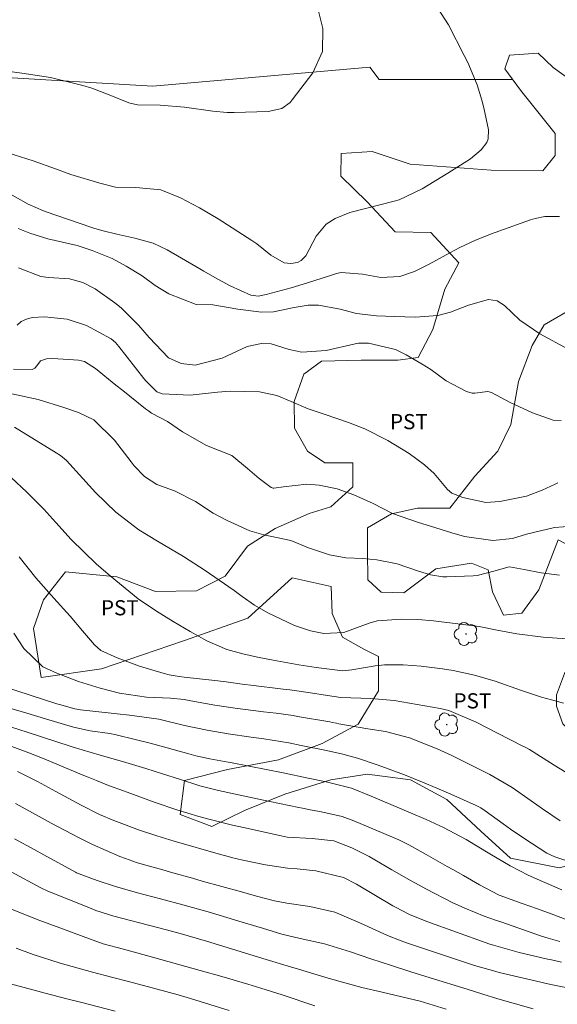
# Model space of a CAD drawing. Units: metres. Extents: x 291798 to 292313, y 1657724 to 1658289.
# Drawn here: x 292005 to 292059, y 1658020 to 1658117 of the extents above; entities that cross this region are included whole.
import ezdxf

# ---------------------------------------------------------------- set-up
doc = ezdxf.new("R2010")
doc.units = ezdxf.units.M
doc.header["$MEASUREMENT"] = 0
for name, color, linetype, lineweight, true_color in [('Arvores_Isoladas', 7, 'Continuous', 18, 0x00ff33), ('Curvas_Intermediarias', 7, 'Continuous', 9, 0x783c14), ('Curvas_Mestras', 7, 'Continuous', 20, 0x783c14), ('Topon_Cultura', 7, 'Continuous', 9, 0x00ff33), ('Vegetacao', 7, 'Orla8', 9, 0x00ff33)]:
    doc.layers.add(name, color=color, linetype=linetype, lineweight=lineweight, true_color=true_color)
doc.styles.add('Arial', font='arial.ttf', dxfattribs={"height": 1.5})
doc.styles.get("Standard").update_dxf_attribs({"font": 'arial.ttf'})
doc.linetypes.add('Orla8', pattern='A,6,-0.5,["V",Standard,S=1,R=0,X=-0.5,Y=-1],-0.5,6,-0.5,["V",Standard,S=1,R=0,X=-0.5,Y=-1],-0.5', length=14)

# ---------------------------------------------------------------- blocks, each defined once
blk = doc.blocks.new('Arvore')
at = {"layer": 'Arvores_Isoladas'}
blk.add_lwpolyline([(-0.718, 0.493, 0.872324), (-0.722, -0.551, 0.862983), (0.284, -0.827, 0.900105), (0.89, 0.029, 0.863155), (0.262, 0.861, 0.882486)], format="xyb", close=True, dxfattribs=at)
blk.add_circle((0, 0), 0.0286, dxfattribs=at)

msp = doc.modelspace()

# ---------------------------------------------------------------- linework, layer by layer
at = {"layer": 'Curvas_Intermediarias', "flags": 128}
for points, elevation in [([(292034.653, 1658118.884), (292035.332, 1658116.129), (292035.317, 1658113.827), (292034.349, 1658111.738), (292032.312, 1658109.046), (292032.087, 1658108.792), (292031.264, 1658108.215), (292029.941, 1658107.914), (292026.566, 1658107.818), (292025.857, 1658107.819), (292024.448, 1658107.924), (292021.639, 1658108.331), (292019.253, 1658108.53), (292016.991, 1658108.579), (292016.136, 1658108.754), (292014.206, 1658109.543), (292012.464, 1658110.204), (292011.573, 1658110.475), (292010.672, 1658110.716), (292008.391, 1658111.266), (292005.543, 1658111.705), (292003.873, 1658111.914)], 109), ([(292004.161, 1658103.833), (292006.661, 1658103.028), (292008.877, 1658102.243), (292010.408, 1658101.677), (292013.263, 1658100.811), (292014.802, 1658100.435), (292016.815, 1658100.374), (292019.288, 1658100.157), (292021.248, 1658099.355), (292023.145, 1658098.373), (292024.979, 1658097.278), (292028.309, 1658095.148), (292028.794, 1658094.809), (292030.181, 1658093.696), (292031.505, 1658092.924), (292032.164, 1658092.859), (292032.832, 1658092.964), (292033.202, 1658093.161), (292033.64, 1658093.616), (292034.69, 1658095.566), (292035.672, 1658096.761), (292036.552, 1658097.333), (292038.024, 1658097.904), (292042.403, 1658099.031), (292042.887, 1658099.174), (292045.164, 1658100.246), (292047.694, 1658101.81), (292049.96, 1658103.229), (292051.023, 1658104.102), (292051.557, 1658104.824), (292051.711, 1658105.219), (292051.727, 1658106.081), (292051.264, 1658108.271), (292051.07, 1658109.038), (292050.597, 1658110.549), (292049.688, 1658112.741), (292049.337, 1658113.451), (292047.76, 1658116.465), (292046.7, 1658118.15)], 108), ([(292058.767, 1658097.521), (292057.317, 1658097.524), (292056.354, 1658097.322), (292055.882, 1658097.185), (292055.414, 1658097.031), (292051.931, 1658095.77), (292050.389, 1658095.159), (292048.886, 1658094.459), (292047.911, 1658093.936), (292045.857, 1658092.799), (292044.4, 1658092.066), (292042.952, 1658091.582), (292041.067, 1658091.486), (292039.273, 1658091.805), (292037.149, 1658091.988), (292036.691, 1658091.889), (292036.011, 1658091.666), (292033.832, 1658090.963), (292032.217, 1658090.481), (292029.744, 1658089.803), (292028.951, 1658089.643), (292028.214, 1658089.743), (292026.17, 1658090.666), (292024.658, 1658091.484), (292023.554, 1658092.122), (292023.156, 1658092.353), (292022.759, 1658092.583), (292019.923, 1658094.231), (292018.534, 1658094.893), (292016.719, 1658095.39), (292014.941, 1658095.77), (292013.582, 1658096.088), (292012.774, 1658096.321), (292012.374, 1658096.454), (292007.965, 1658097.993), (292007.703, 1658098.086), (292006.168, 1658098.73), (292003.604, 1658100.191)], 107), ([(292005.188, 1658096.335), (292006.343, 1658095.857), (292008.107, 1658095.328), (292011.01, 1658094.638), (292012.491, 1658094.171), (292014.475, 1658093.371), (292015.868, 1658092.616), (292017.448, 1658091.642), (292018.742, 1658090.702), (292020.086, 1658089.864), (292022.785, 1658088.828), (292024.449, 1658088.799), (292026.914, 1658088.351), (292029.259, 1658088.051), (292030.443, 1658088.089), (292032.496, 1658088.506), (292033.876, 1658088.743), (292034.893, 1658088.738), (292037.066, 1658088.361), (292038.66, 1658087.918), (292040.655, 1658087.687), (292042.44, 1658087.616), (292044.483, 1658087.575), (292046.703, 1658087.726), (292047.956, 1658088.047), (292049.744, 1658088.757), (292051.747, 1658089.304), (292052.577, 1658089.172), (292053.314, 1658088.731), (292054.841, 1658087.266), (292056.807, 1658085.907), (292059.632, 1658084.4)], 106), ([(292058.583, 1658071.173), (292058.334, 1658071.038), (292057.054, 1658070.45), (292055.482, 1658069.854), (292052.856, 1658069.324), (292051.464, 1658069.247), (292049.192, 1658069.715), (292048.115, 1658070.164), (292047.685, 1658070.51), (292046.359, 1658072.105), (292045.412, 1658072.957), (292043.868, 1658074.09), (292041.777, 1658075.367), (292039.495, 1658076.537), (292037.887, 1658077.162), (292035.477, 1658077.965), (292033.871, 1658078.498), (292032.194, 1658079.233), (292030.782, 1658079.821), (292029.084, 1658080.196), (292026.153, 1658080.231), (292024.919, 1658080.146), (292022.211, 1658079.846), (292019.422, 1658079.977), (292018.903, 1658080.182), (292017.803, 1658081.257), (292017.608, 1658081.496), (292015.152, 1658084.652), (292014.801, 1658085.055), (292014.404, 1658085.409), (292011.935, 1658086.755), (292010.034, 1658087.353), (292007.797, 1658087.608), (292006.56, 1658087.528), (292005.995, 1658087.379), (292005.488, 1658087.142), (292005.069, 1658086.77)], 104), ([(292061.836, 1658067.012), (292058.252, 1658066.768), (292055.482, 1658066.11), (292054.109, 1658065.678), (292052.175, 1658065.486), (292049.357, 1658065.88), (292048.119, 1658066.236), (292045.988, 1658066.887), (292044.796, 1658067.26), (292042.216, 1658068.165), (292040.316, 1658069.122), (292038.39, 1658069.991), (292036.748, 1658070.574), (292034.967, 1658070.966), (292033.757, 1658071.06), (292031.439, 1658070.778), (292030.474, 1658070.654), (292030.411, 1658070.664), (292030.236, 1658070.731), (292029.049, 1658071.609), (292027.88, 1658072.61), (292026.325, 1658073.872), (292023.811, 1658074.88), (292021.452, 1658076.223), (292019.952, 1658077.243), (292018.383, 1658078.076), (292018.077, 1658078.287), (292017.778, 1658078.51), (292015.528, 1658080.3), (292014.86, 1658080.854), (292012.839, 1658082.503), (292011.761, 1658083.172), (292011.164, 1658083.31), (292008.607, 1658083.466), (292007.977, 1658083.437), (292007.41, 1658083.236), (292007.036, 1658082.745), (292006.844, 1658082.519), (292006.582, 1658082.381), (292004.712, 1658082.423)], 103), ([(292004.547, 1658079.981), (292007.155, 1658079.434), (292009.693, 1658078.619), (292011.151, 1658078.131), (292012.661, 1658077.396), (292014.709, 1658075.398), (292016.355, 1658073.255), (292016.665, 1658072.872), (292017.695, 1658071.816), (292018.919, 1658071.027), (292020.655, 1658070.383), (292022.733, 1658069.343), (292024.494, 1658068.166), (292025.872, 1658067.445), (292028.101, 1658066.445), (292029.512, 1658066.029), (292032.166, 1658065.495), (292033.929, 1658064.748), (292036.004, 1658064.058), (292037.626, 1658063.753), (292039.291, 1658063.708), (292040.673, 1658063.582), (292042.703, 1658063.167), (292044.798, 1658062.452), (292045.985, 1658062.088), (292047.199, 1658061.9), (292047.611, 1658061.895), (292050.231, 1658061.985), (292050.603, 1658062.014), (292052.403, 1658062.48), (292053.631, 1658062.846), (292053.804, 1658062.863), (292055.268, 1658062.603), (292056.957, 1658062.266), (292058.761, 1658062.046)], 102), ([(292060.544, 1658055.694), (292058.512, 1658055.834), (292057.136, 1658055.921), (292054.533, 1658056.245), (292052.599, 1658056.612), (292050.797, 1658056.961), (292050.019, 1658057.078), (292049.239, 1658057.18), (292046.305, 1658057.521), (292044.727, 1658057.659), (292043.144, 1658057.707), (292040.73, 1658057.546), (292039.926, 1658057.296), (292037.43, 1658056.396), (292035.436, 1658056.273), (292034.112, 1658056.533), (292032.536, 1658057.06), (292029.877, 1658058.334), (292028.585, 1658059.084), (292027.365, 1658059.953), (292026.549, 1658060.53), (292024.129, 1658062.225), (292023.705, 1658062.516), (292021.538, 1658063.895), (292018.963, 1658065.398), (292017.119, 1658066.547), (292014.859, 1658068.268), (292012.84, 1658070.21), (292011.594, 1658071.612), (292009.982, 1658073.407), (292009.371, 1658073.869), (292008.942, 1658074.148), (292004.822, 1658076.68)], 101), ([(292005.298, 1658063.877), (292006.931, 1658061.775), (292008.7, 1658059.782), (292010.327, 1658057.987), (292011.545, 1658056.559), (292012.723, 1658055.152), (292013.358, 1658054.606), (292014.977, 1658053.862), (292017.194, 1658053.046), (292019.621, 1658052.325), (292020.114, 1658052.198), (292021.119, 1658052.03), (292021.625, 1658051.969), (292024.655, 1658051.634), (292024.937, 1658051.602), (292025.78, 1658051.488), (292027.583, 1658051.247), (292028.205, 1658051.172), (292031.4, 1658050.792), (292032.079, 1658050.708), (292034.112, 1658050.425), (292035.795, 1658050.155), (292037.121, 1658049.951), (292040.1, 1658049.848), (292042.406, 1658049.668), (292046.964, 1658048.86), (292047.393, 1658048.771), (292047.817, 1658048.665), (292050.517, 1658047.516), (292052.625, 1658046.429), (292055.129, 1658045.15), (292055.346, 1658045.037), (292055.775, 1658044.802), (292058.227, 1658043.266), (292060.454, 1658041.896)], 99), ([(292004.753, 1658056.314), (292005.734, 1658054.799), (292007.63, 1658052.986), (292009.024, 1658052.343), (292011.144, 1658051.542), (292013.314, 1658050.884), (292015.204, 1658050.387), (292017.873, 1658049.982), (292020.268, 1658049.895), (292021.613, 1658049.743), (292022.28, 1658049.631), (292024.639, 1658049.208), (292026.664, 1658048.899), (292029.471, 1658048.548), (292030.733, 1658048.392), (292032.413, 1658048.157), (292032.831, 1658048.087), (292036.023, 1658047.534), (292036.244, 1658047.493), (292036.685, 1658047.404), (292036.905, 1658047.362), (292039.784, 1658046.842), (292041.531, 1658046.582), (292043.901, 1658045.969), (292046.636, 1658044.859), (292048.094, 1658044.223), (292050.551, 1658043.004), (292051.864, 1658042.335), (292054.076, 1658041.064), (292055.969, 1658039.732), (292057.081, 1658038.951), (292058.815, 1658037.77)], 98), ([(292060.618, 1658033.437), (292058.292, 1658034.178), (292057.513, 1658034.573), (292055.323, 1658035.964), (292053.895, 1658036.942), (292053.191, 1658037.445), (292051.39, 1658038.754), (292050.963, 1658039.031), (292050.511, 1658039.265), (292048.016, 1658040.398), (292046.609, 1658041), (292045.187, 1658041.582), (292043.405, 1658042.293), (292040.827, 1658043.269), (292038.754, 1658043.96), (292037.306, 1658044.358), (292035.711, 1658044.715), (292033.203, 1658045.221), (292031.971, 1658045.455), (292029.493, 1658045.854), (292028.251, 1658046.034), (292025.963, 1658046.367), (292023.884, 1658046.729), (292021.636, 1658047.186), (292019.09, 1658047.805), (292016.218, 1658048.195), (292014.998, 1658048.327), (292014.388, 1658048.395), (292011.344, 1658048.737), (292010.808, 1658048.819), (292009.275, 1658049.262), (292009.022, 1658049.342), (292002.383, 1658051.457)], 97), ([(292058.981, 1658030.943), (292057.085, 1658031.755), (292055.672, 1658032.39), (292053.884, 1658033.304), (292051.868, 1658034.476), (292049.535, 1658035.912), (292047.287, 1658037.095), (292045.564, 1658037.871), (292044.012, 1658038.539), (292042.075, 1658039.367), (292040.134, 1658040.186), (292038.187, 1658040.991), (292035.668, 1658041.604), (292033.87, 1658041.986), (292031.421, 1658042.489), (292026.347, 1658043.482), (292025.982, 1658043.553), (292025.251, 1658043.687), (292024.153, 1658043.884), (292022.763, 1658044.19), (292022.075, 1658044.371), (292018.979, 1658045.227), (292018.247, 1658045.426), (292016.778, 1658045.805), (292014.883, 1658046.265), (292014.243, 1658046.39), (292012.298, 1658046.666), (292010.674, 1658047.025), (292007.903, 1658047.841), (292006.056, 1658048.391), (292003.216, 1658049.219)], 96), ([(292004.033, 1658045.291), (292006.248, 1658044.476), (292007.75, 1658043.886), (292009.242, 1658043.269), (292011.68, 1658042.239), (292012.096, 1658042.066), (292012.93, 1658041.729), (292014.131, 1658041.258), (292015.596, 1658040.708), (292015.964, 1658040.575), (292018.732, 1658039.582), (292020.889, 1658038.849), (292023.071, 1658038.19), (292024.17, 1658037.89), (292026.38, 1658037.335), (292027.491, 1658037.081), (292031.221, 1658036.262), (292031.814, 1658036.148), (292034.296, 1658036.012), (292036.434, 1658035.768), (292038.202, 1658035.094), (292039.917, 1658034.219), (292042.159, 1658032.916), (292044.068, 1658031.821), (292045.609, 1658030.993), (292048.134, 1658029.688), (292049.39, 1658029.11), (292051.313, 1658028.334), (292052.41, 1658027.942), (292052.96, 1658027.751), (292056.972, 1658026.363), (292057.625, 1658026.15), (292058.795, 1658025.829)], 94), ([(292005.133, 1658042.637), (292007.102, 1658041.657), (292008.904, 1658040.671), (292011.426, 1658039.307), (292013.234, 1658038.392), (292014.644, 1658037.797), (292017.206, 1658036.846), (292018.908, 1658036.273), (292020.626, 1658035.752), (292025.195, 1658034.44), (292025.747, 1658034.285), (292026.3, 1658034.134), (292027.412, 1658033.851), (292029.66, 1658033.402), (292031.843, 1658033.086), (292032.784, 1658033.008), (292034.66, 1658032.802), (292037.367, 1658032.159), (292038.656, 1658031.481), (292042.274, 1658029.362), (292042.676, 1658029.135), (292043.082, 1658028.914), (292043.91, 1658028.504), (292045.62, 1658027.8), (292051.504, 1658025.687), (292051.593, 1658025.656), (292051.682, 1658025.624), (292051.86, 1658025.561), (292052.22, 1658025.443), (292054.772, 1658024.737), (292057.456, 1658024.118), (292057.958, 1658024.003), (292058.964, 1658023.779)], 93), ([(292004.931, 1658039.467), (292007.276, 1658038.169), (292008.458, 1658037.537), (292011.231, 1658036.075), (292012.549, 1658035.415), (292015.25, 1658034.233), (292015.802, 1658034.02), (292016.891, 1658033.649), (292017.443, 1658033.483), (292019.509, 1658032.894), (292020.481, 1658032.619), (292022.426, 1658032.074), (292023.4, 1658031.804), (292025.346, 1658031.265), (292027.292, 1658030.719), (292028.763, 1658030.309), (292030.558, 1658029.859), (292031.766, 1658029.61), (292034.062, 1658029.276), (292036.535, 1658028.734), (292039.058, 1658027.649), (292041.727, 1658026.403), (292043.08, 1658025.878), (292043.63, 1658025.69), (292050.141, 1658023.527), (292050.798, 1658023.317), (292052.123, 1658022.937), (292052.792, 1658022.77), (292056.923, 1658021.791), (292057.317, 1658021.697), (292058.05, 1658021.521), (292060.224, 1658021.117)], 92), ([(292056.149, 1658019.153), (292054.414, 1658019.641), (292052.642, 1658020.161), (292051.185, 1658020.607), (292049.724, 1658021.063), (292048.753, 1658021.367), (292046.809, 1658021.974), (292044.057, 1658022.833), (292042.116, 1658023.438), (292040.097, 1658024.107), (292038.089, 1658024.807), (292035.508, 1658025.591), (292033.105, 1658026.103), (292031.281, 1658026.55), (292029.363, 1658027.136), (292027.019, 1658027.845), (292025.845, 1658028.196), (292024.003, 1658028.743), (292021.475, 1658029.459), (292019.263, 1658030.046), (292017.007, 1658030.642), (292014.824, 1658031.269), (292013.005, 1658031.861), (292011.762, 1658032.315), (292010.969, 1658032.624), (292010.856, 1658032.677), (292007.723, 1658034.392), (292006.76, 1658034.92), (292004.835, 1658035.98)], 91), ([(292004.517, 1658029.031), (292006.419, 1658028.245), (292007.321, 1658027.907), (292009.318, 1658027.184), (292011.622, 1658026.325), (292013.61, 1658025.593), (292015.596, 1658025.063), (292017.889, 1658024.448), (292023.195, 1658022.969), (292025.331, 1658022.352), (292027.903, 1658021.593), (292029.187, 1658021.206), (292031.328, 1658020.535), (292034.535, 1658019.475)], 89), ([(292004.981, 1658025.17), (292006.671, 1658024.546), (292009.332, 1658023.683), (292012.537, 1658022.777), (292014.562, 1658022.253), (292016.11, 1658021.862), (292018.943, 1658021.122), (292021.03, 1658020.539), (292022.246, 1658020.174), (292026.058, 1658019.008)], 88), ([(292004.431, 1658021.631), (292007.117, 1658020.909), (292007.722, 1658020.75), (292010.145, 1658020.131), (292011.356, 1658019.819), (292014.792, 1658018.929)], 87)]:
    msp.add_lwpolyline(points, dxfattribs=dict(at, elevation=elevation))
at = {"layer": 'Curvas_Mestras', "flags": 128}
for points, elevation in [([(292005.233, 1658092.432), (292007.439, 1658091.602), (292008.178, 1658091.496), (292010.276, 1658091.353), (292011.597, 1658091.01), (292012.816, 1658090.383), (292014.763, 1658088.972), (292015.392, 1658088.474), (292017.096, 1658086.787), (292018.14, 1658085.562), (292020.06, 1658083.553), (292021.323, 1658082.972), (292022.704, 1658082.831), (292025.375, 1658083.5), (292027.846, 1658084.656), (292029.273, 1658084.975), (292030.217, 1658084.926), (292031.996, 1658084.384), (292033.269, 1658084.111), (292035.666, 1658084.28), (292038.535, 1658084.929), (292038.858, 1658084.992), (292039.841, 1658085.01), (292042.527, 1658084.358), (292043.577, 1658083.856), (292045.169, 1658082.921), (292046.013, 1658082.387), (292047.559, 1658081.26), (292049.552, 1658080.206), (292050.109, 1658080.042), (292050.395, 1658080.045), (292051.667, 1658080.206), (292052.045, 1658080.127), (292053.892, 1658079.138), (292056.09, 1658078.091), (292058.125, 1658077.373), (292058.929, 1658077.357)], 105), ([(292059.146, 1658049.407), (292057.969, 1658049.709), (292056.975, 1658049.989), (292055.013, 1658050.637), (292052.389, 1658051.552), (292050.351, 1658052.164), (292048.248, 1658052.613), (292047.189, 1658052.796), (292045.057, 1658053.062), (292043.295, 1658053.184), (292041.444, 1658053.176), (292040.524, 1658053.084), (292038.214, 1658052.686), (292037.332, 1658052.584), (292034.691, 1658052.925), (292032.969, 1658053.184), (292030.424, 1658053.63), (292028.873, 1658053.948), (292027.412, 1658054.272), (292025.843, 1658054.705), (292023.856, 1658055.557), (292022.214, 1658056.47), (292020.52, 1658057.454), (292018.865, 1658058.501), (292017.246, 1658059.568), (292017.087, 1658059.68), (292017.069, 1658059.694), (292017.053, 1658059.707), (292014.279, 1658062), (292012.949, 1658063.146), (292011.668, 1658064.348), (292010.431, 1658065.594), (292008.91, 1658067.267), (292007.719, 1658068.585), (292006.041, 1658070.253), (292004.477, 1658071.694)], 100), ([(292060.269, 1658027.68), (292057.921, 1658028.559), (292056.58, 1658029.049), (292055.063, 1658029.594), (292052.787, 1658030.41), (292050.84, 1658031.432), (292049.251, 1658032.344), (292048.188, 1658032.945), (292047.654, 1658033.242), (292045.548, 1658034.412), (292043.836, 1658035.388), (292043.049, 1658035.791), (292042.847, 1658035.88), (292038.395, 1658037.751), (292037.24, 1658038.172), (292035.028, 1658038.694), (292034.088, 1658038.852), (292033.327, 1658039.008), (292032.947, 1658039.087), (292030.084, 1658039.679), (292027.922, 1658040.132), (292025.004, 1658040.75), (292023.175, 1658041.217), (292021.147, 1658041.872), (292019.48, 1658042.414), (292017.804, 1658042.93), (292015.518, 1658043.608), (292013.289, 1658044.255), (292010.625, 1658045.053), (292010.445, 1658045.112), (292006.072, 1658046.538), (292004.44, 1658047.052)], 95), ([(292047.556, 1658019.137), (292044.985, 1658019.922), (292043.729, 1658020.227), (292041.209, 1658020.801), (292039.194, 1658021.27), (292037.864, 1658021.621), (292035.879, 1658022.19), (292035.22, 1658022.387), (292032.932, 1658023.077), (292032.134, 1658023.318), (292029.742, 1658024.039), (292023.814, 1658025.846), (292022.798, 1658026.152), (292021.206, 1658026.621), (292019.865, 1658026.986), (292018.068, 1658027.445), (292015.54, 1658028.081), (292014.642, 1658028.324), (292012.874, 1658028.901), (292012.005, 1658029.234), (292008.111, 1658030.804), (292007.426, 1658031.128), (292004.479, 1658032.707)], 90)]:
    msp.add_lwpolyline(points, dxfattribs=dict(at, elevation=elevation))
at = {"layer": 'Vegetacao', "flags": 128}
msp.add_lwpolyline([(292054.122, 1658111.058), (292040.898, 1658111.056), (292039.976, 1658112.286), (292018.517, 1658110.411), (292002.876, 1658111.335), (291991.309, 1658114.359), (291981.022, 1658118.63), (291972.167, 1658124.425), (291966.687, 1658127.168), (291964.848, 1658130.225), (291961.522, 1658140.28), (291954.823, 1658148.77), (291951.449, 1658154.887), (291945.638, 1658163.435), (291947.166, 1658167.707), (291951.717, 1658172.268), (291957.486, 1658175.931), (291956.569, 1658182.377), (291953.807, 1658185.126), (291948.01, 1658187.856), (291943.178, 1658189.375), (291941.96, 1658191.527), (291944.41, 1658199.487), (291945.64, 1658202.562), (291943.144, 1658221.216), (291932.099, 1658231.536), (291920.741, 1658241.049), (291914.298, 1658246.876), (291904.461, 1658257.632), (291896.635, 1658267.612), (291898.643, 1658273.897), (291900.775, 1658278.048), (291902.973, 1658283.774)], dxfattribs=at)
msp.add_lwpolyline([(292056.645, 1658113.665), (292053.826, 1658113.463), (292053.336, 1658112.113), (292054.908, 1658110.003), (292058.324, 1658105.734), (292058.325, 1658103.549), (292057.099, 1658102.026), (292051.993, 1658102.096), (292043.99, 1658102.704), (292040.233, 1658103.953), (292037.14, 1658103.754), (292037.117, 1658101.496), (292039.721, 1658098.969), (292042.497, 1658096.001), (292046.032, 1658095.93), (292048.809, 1658092.937), (292047.411, 1658090.334), (292046.211, 1658086.332), (292044.765, 1658083.581), (292042.752, 1658083.31), (292039.119, 1658083.307), (292035.216, 1658083.206), (292033.45, 1658081.928), (292032.494, 1658079.227), (292032.545, 1658076.576), (292033.823, 1658074.319), (292035.518, 1658073.166), (292038.292, 1658073.168), (292038.294, 1658070.787), (292036.135, 1658068.797), (292034, 1658068.157), (292030.613, 1658066.657), (292027.865, 1658064.912), (292025.683, 1658061.94), (292022.836, 1658060.49), (292018.761, 1658060.438), (292014.955, 1658061.883), (292009.873, 1658062.395), (292007.69, 1658059.619), (292006.711, 1658056.771), (292007.475, 1658051.936), (292013.415, 1658052.799), (292021.563, 1658055.555), (292027.92, 1658057.793), (292032.286, 1658061.773), (292036.165, 1658060.917), (292036.266, 1658058.266), (292037.298, 1658055.91), (292039.41, 1658054.733), (292040.847, 1658054.022), (292040.85, 1658050.61), (292038.839, 1658047.307), (292035.281, 1658045.402), (292030.949, 1658043.791), (292025.905, 1658042.83), (292021.647, 1658041.734), (292021.232, 1658038.371), (292024.339, 1658037.195), (292027.578, 1658038.78), (292031.566, 1658040.403), (292036.118, 1658041.794), (292039.726, 1658042.373), (292044.023, 1658041.824), (292047.621, 1658039.875), (292050.986, 1658036.736), (292053.897, 1658034.074), (292058.734, 1658033.121), (292062.354, 1658034.007), (292064.046, 1658036.488), (292063.835, 1658039.004), (292062.902, 1658040.034), (292062.153, 1658039.776), (292061.418, 1658037.836), (292060.511, 1658037), (292060.056, 1658037.982), (292060.202, 1658039.455), (292061.207, 1658041.162), (292062.139, 1658042.243), (292063.6, 1658041.876), (292064.68, 1658041.373), (292066.117, 1658040.724), (292068.094, 1658039.645), (292069.875, 1658037.891), (292071.251, 1658036.088), (292072.799, 1658034.825), (292074.628, 1658033.906), (292072.692, 1658029.706), (292072.239, 1658027.534), (292074.388, 1658026.124), (292076.635, 1658024.824), (292076.698, 1658023.376), (292076.699, 1658021.67), (292076.762, 1658019.424), (292078.322, 1658018.504), (292079.597, 1658020.69), (292080.833, 1658024.533), (292081.826, 1658026.534), (292083.692, 1658026.757), (292086.147, 1658025.875), (292086.332, 1658024.709), (292085.328, 1658022.094), (292084.471, 1658018.988), (292085.576, 1658017.871), (292089.945, 1658018.28), (292091.907, 1658021.276), (292093.058, 1658025.708), (292094.612, 1658031.269), (292095.569, 1658032.62), (292096.87, 1658032.768), (292097.938, 1658032.425), (292098.736, 1658031.788), (292098.738, 1658029.026), (292098.74, 1658025.749), (292099.356, 1658023.921), (292100.546, 1658023.565), (292102.264, 1658025.015), (292102.138, 1658029.409), (292100.796, 1658035.103), (292099.32, 1658038.171), (292098.324, 1658041.423), (292096.163, 1658042.501), (292093.183, 1658038.056), (292091.244, 1658037.772), (292089.807, 1658038.974), (292087.964, 1658041.685), (292087.618, 1658044.79), (292086.856, 1658047.109), (292084.327, 1658047.5), (292082.389, 1658045.842), (292079.787, 1658045.729), (292076.653, 1658045.952), (292075.597, 1658046), (292073.608, 1658046.637), (292072.256, 1658049.655), (292070.046, 1658050.807), (292068.647, 1658050.364), (292065.237, 1658047.711), (292062.98, 1658045.426), (292061.851, 1658045.425), (292060.525, 1658045.891), (292059.075, 1658047.338), (292058.46, 1658049.105), (292058.46, 1658050.21), (292059.268, 1658052.321), (292061.034, 1658054.753), (292062.652, 1658057.651), (292062.994, 1658059.296), (292060.56, 1658064.523), (292058.62, 1658065.552), (292056.709, 1658060.592), (292055.017, 1658058.283), (292053.225, 1658058.086), (292052.119, 1658060.392), (292051.7, 1658062.577), (292050.054, 1658063.238), (292046.52, 1658062.671), (292043.355, 1658060.288), (292041.096, 1658060.384), (292039.794, 1658061.586), (292039.743, 1658064.434), (292039.766, 1658066.741), (292042.146, 1658068.118), (292044.699, 1658068.684), (292047.915, 1658068.687), (292050.392, 1658071.831), (292052.648, 1658074.312), (292053.947, 1658076.939), (292054.705, 1658081.211), (292056.053, 1658084.772), (292057.23, 1658086.81), (292060.37, 1658088.629), (292062.063, 1658090.103), (292065.325, 1658093.518), (292068.638, 1658095.018), (292070.846, 1658097.057), (292071.998, 1658099.93), (292072.168, 1658101.747), (292070.768, 1658102.678), (292068.632, 1658103.831), (292067.183, 1658104.934), (292063.253, 1658106.969), (292061.066, 1658110.158), (292058.143, 1658112.267)], close=True, dxfattribs=at)

# ---------------------------------------------------------------- block references
at = {"layer": 'Arvores_Isoladas'}
for p in [(292049.511, 1658056.238), (292047.603, 1658047.277)]:
    msp.add_blockref('Arvore', p, dxfattribs=at)

# ---------------------------------------------------------------- texts
at = {"layer": 'Topon_Cultura', "style": 'Arial'}
for p in [(292041.984, 1658076.485), (292013.375, 1658058.077), (292048.264, 1658048.873)]:
    msp.add_text('PST', height=1.5, dxfattribs=at).set_placement(p)

doc.saveas('drawing.dxf')
